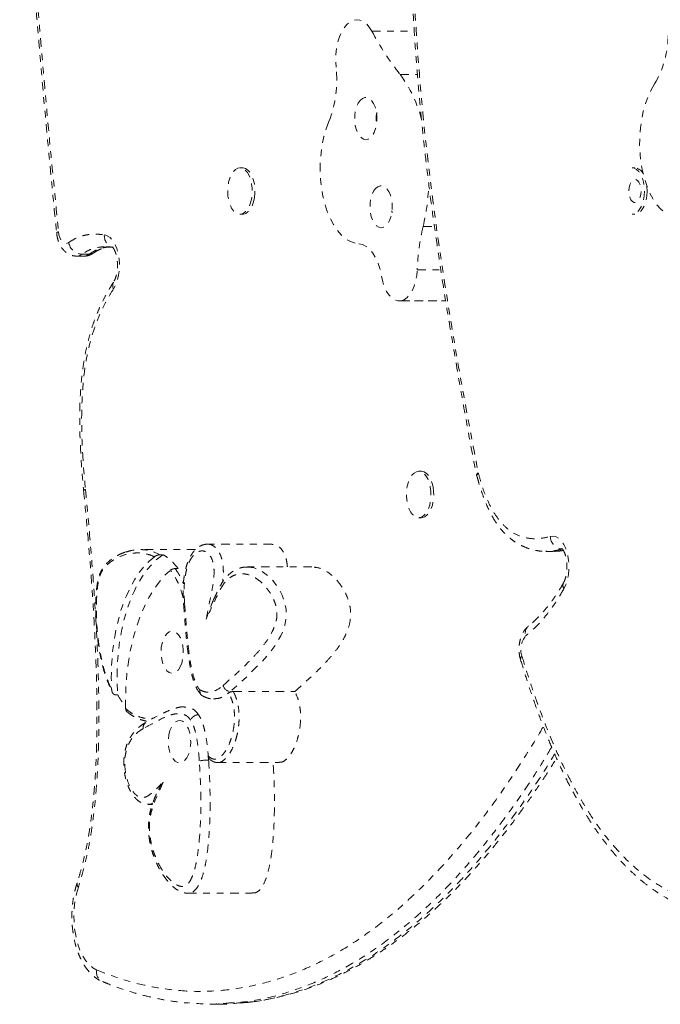
# Model space of a CAD drawing. Units: millimetres. Extents: x -154 to 446, y -403 to 302.
# Drawn here: x 88 to 98, y -135 to -121 of the extents above; entities that cross this region are included whole.
import ezdxf

# ---------------------------------------------------------------- set-up
doc = ezdxf.new("R2010")
doc.units = ezdxf.units.MM
doc.header["$LTSCALE"] = 20
doc.linetypes.add('PHANTOM', pattern=[0.0127, 0.00635, -0.00127, 0.00127, -0.00127, 0.00127, -0.00127])
doc.layers.add('CONTOUR', color=7, linetype='Continuous')

msp = doc.modelspace()

# ---------------------------------------------------------------- linework, layer by layer
at = {"layer": 'CONTOUR', "linetype": 'PHANTOM', "lineweight": 0}
for p, q in [((93.51432, -120.83406), (94.1433, -120.83406)), ((93.93425, -121.47781), (94.19056, -121.47781)), ((91.60013, -122.86102), (91.56038, -122.86102)), ((97.41447, -122.86102), (97.37472, -122.86102)), ((91.56038, -123.54862), (91.60013, -123.54862)), ((97.37472, -123.54862), (97.41447, -123.54862)), ((94.27487, -123.72912), (94.44197, -123.72912)), ((89.13987, -124.17035), (89.24587, -124.17035)), ((89.21592, -124.14371), (89.32192, -124.14371)), ((94.18743, -124.37307), (94.53654, -124.37307)), ((93.92173, -124.83523), (94.60912, -124.83523)), ((93.94958, -124.83257), (94.6087, -124.83257)), ((94.24973, -127.36102), (94.20998, -127.36102)), ((95.06736, -127.41757), (95.0715, -127.43592)), ((94.20998, -128.04862), (94.24973, -128.04862)), ((92.03556, -128.44117), (91.08151, -128.44117)), ((90.90171, -128.52124), (90.08433, -128.52124)), ((90.27978, -128.55557), (90.37668, -128.59732)), ((90.41908, -128.59732), (90.37668, -128.59732)), ((96.09581, -128.54617), (96.09169, -128.54641)), ((96.09171, -128.54783), (96.19772, -128.54783)), ((96.19772, -128.54584), (96.20199, -128.54586)), ((90.64314, -128.80305), (90.60074, -128.80305)), ((92.62688, -128.77907), (91.67283, -128.77907)), ((91.39187, -130.6486), (91.41767, -130.62575)), ((91.46008, -130.62575), (92.37173, -130.62575)), ((89.74735, -130.67258), (89.70495, -130.67258)), ((90.16471, -131.08716), (90.16215, -131.08856)), ((91.09502, -131.64106), (91.09088, -131.5824)), ((91.22766, -131.67857), (92.13931, -131.67857)), ((90.19976, -132.29841), (90.26119, -132.29841)), ((90.78855, -133.61615), (91.74261, -133.61615)), ((91.13362, -135.25986), (91.23963, -135.25986)), ((91.56693, -135.24481), (91.6556, -135.23543))]:
    msp.add_line(p, q, dxfattribs=at)
at = {"layer": 'CONTOUR', "linetype": 'PHANTOM', "lineweight": 0, "flags": 128}
for points in [[(93.51432, -120.83406), (93.47617, -120.77404), (93.4335, -120.7261), (93.38736, -120.69143), (93.33891, -120.67089), (93.28935, -120.66499), (93.23991, -120.67388), (93.19183, -120.69734), (93.1463, -120.73479), (93.10447, -120.78529), (93.06737, -120.84758), (93.03592, -120.92011), (93.01091, -121.00108), (92.99297, -121.08846), (92.98253, -121.18009), (92.97987, -121.27367), (92.98504, -121.36687)], [(97.70677, -121.61825), (97.65555, -121.70504), (97.61003, -121.80248), (97.57082, -121.90925), (97.53845, -122.0239), (97.51337, -122.14487), (97.49591, -122.27052), (97.48632, -122.39915), (97.48471, -122.52902), (97.49112, -122.65836), (97.50545, -122.78541), (97.52752, -122.90846), (97.55701, -123.02583), (97.59354, -123.13593), (97.63661, -123.23727), (97.68563, -123.32847), (97.73993, -123.4083), (97.79879, -123.47567), (97.8614, -123.52967), (97.92691, -123.56956)], [(93.37388, -121.83435), (93.34126, -121.86225), (93.31259, -121.90272), (93.28919, -121.95388), (93.27217, -122.01334), (93.26233, -122.07831), (93.26011, -122.14575), (93.26563, -122.21252), (93.27862, -122.27548), (93.29849, -122.33171), (93.32429, -122.37856), (93.35483, -122.41385), (93.38868, -122.43592), (93.42424, -122.44375), (93.45987, -122.43697), (93.49389, -122.41589), (93.52472, -122.3815), (93.55091, -122.33541), (93.57123, -122.27978), (93.58475, -122.2172), (93.59081, -122.1506), (93.58915, -122.0831), (93.57984, -122.01785), (93.56331, -121.9579), (93.54035, -121.90606), (93.51201, -121.86475), (93.47963, -121.8359), (93.44471, -121.82086), (93.40891, -121.82034), (93.37388, -121.83435)], [(92.87778, -122.17655), (92.83806, -122.28265), (92.80515, -122.39674), (92.7795, -122.51729), (92.76144, -122.64264), (92.75123, -122.7711), (92.74901, -122.90094), (92.7548, -123.03038), (92.76853, -123.15767), (92.79001, -123.28109), (92.81895, -123.39895), (92.85495, -123.50967), (92.89754, -123.61173), (92.94612, -123.70376), (93.00004, -123.7845), (93.05857, -123.85287), (93.12092, -123.90793), (93.18624, -123.94893), (93.25364, -123.97532), (93.32221, -123.98675)], [(91.735, -123.30289), (91.72096, -123.36721), (91.70035, -123.42489), (91.67401, -123.47355), (91.64302, -123.51122), (91.60865, -123.53634), (91.57229, -123.54789), (91.53546, -123.54539), (91.49964, -123.52895), (91.4663, -123.49924), (91.43682, -123.45748), (91.4124, -123.40537), (91.39404, -123.34505), (91.38248, -123.279), (91.37821, -123.2099), (91.3814, -123.1406), (91.39192, -123.07392), (91.40933, -123.01261), (91.43292, -122.95916), (91.46174, -122.91578), (91.49459, -122.88422), (91.53013, -122.86579), (91.56692, -122.86124), (91.60344, -122.87076), (91.63819, -122.89395), (91.66976, -122.92987), (91.69685, -122.97705), (91.71835, -123.03355), (91.73339, -123.09707), (91.74134, -123.16499), (91.74188, -123.23455), (91.735, -123.30289)], [(91.60013, -122.86102), (91.60667, -122.86124), (91.64319, -122.87076), (91.67794, -122.89395), (91.70951, -122.92987), (91.7366, -122.97705), (91.7581, -123.03355), (91.77314, -123.09707), (91.78109, -123.16499), (91.78164, -123.23455), (91.77475, -123.30289)], [(97.37472, -122.86102), (97.40414, -122.86553), (97.43973, -122.88365), (97.47266, -122.91492), (97.50158, -122.95806), (97.52531, -123.0113), (97.54287, -123.07246), (97.55354, -123.13905), (97.5569, -123.20832)], [(97.32338, -123.20482), (97.32707, -123.15639), (97.33784, -123.11189), (97.35482, -123.07491), (97.37663, -123.04846), (97.40151, -123.03467), (97.42744, -123.03467), (97.45232, -123.04846), (97.47413, -123.07491), (97.49111, -123.11189), (97.50188, -123.15639), (97.50557, -123.20482), (97.50188, -123.25325), (97.49111, -123.29776), (97.47413, -123.33474), (97.45232, -123.36119), (97.42744, -123.37497), (97.40151, -123.37497), (97.37663, -123.36119), (97.35482, -123.33474), (97.33784, -123.29776), (97.32707, -123.25325), (97.32338, -123.20482)], [(93.60116, -123.14075), (93.56854, -123.16864), (93.53987, -123.20912), (93.51647, -123.26028), (93.49945, -123.31973), (93.48961, -123.3847), (93.48739, -123.45215), (93.49291, -123.51891), (93.5059, -123.58188), (93.52577, -123.63811), (93.55157, -123.68496), (93.58211, -123.72024), (93.61596, -123.74232), (93.65152, -123.75015), (93.68715, -123.74336), (93.72117, -123.72228), (93.752, -123.6879), (93.77819, -123.64181), (93.79851, -123.58618), (93.81203, -123.5236), (93.81809, -123.457), (93.81643, -123.3895), (93.80712, -123.32425), (93.79059, -123.2643), (93.76762, -123.21246), (93.73929, -123.17115), (93.70691, -123.1423), (93.67199, -123.12726), (93.63619, -123.12673), (93.60116, -123.14075)], [(97.5569, -123.20832), (97.5528, -123.27745), (97.5414, -123.34361), (97.52319, -123.40408), (97.49889, -123.4564), (97.46951, -123.49842), (97.43626, -123.52842), (97.40048, -123.54517), (97.37472, -123.54862)], [(97.59665, -123.20832), (97.59255, -123.27745), (97.58116, -123.34361), (97.56294, -123.40408), (97.53865, -123.4564), (97.50927, -123.49842), (97.47601, -123.52842), (97.44023, -123.54517), (97.41447, -123.54862)], [(97.59273, -123.13375), (97.5933, -123.13905), (97.59665, -123.20832)], [(91.77475, -123.30289), (91.76071, -123.36721), (91.74011, -123.42489), (91.71377, -123.47355), (91.68277, -123.51122), (91.6484, -123.53634), (91.61205, -123.54789), (91.60013, -123.54862)], [(88.87023, -123.81002), (88.87743, -123.85438), (88.88956, -123.89473), (88.90604, -123.92915), (88.92608, -123.95601), (88.94874, -123.97402), (88.97292, -123.98232), (88.99749, -123.98052), (89.02126, -123.9687)], [(89.55049, -123.85465), (89.59371, -123.86833), (89.6349, -123.89661), (89.67267, -123.93854), (89.70578, -123.99274), (89.73312, -124.05739), (89.75377, -124.13034), (89.76706, -124.20915), (89.77253, -124.29122), (89.77, -124.37379), (89.75956, -124.45412), (89.74156, -124.52953), (89.7166, -124.59751), (89.68551, -124.65579)], [(93.32221, -123.98675), (93.37812, -123.99811), (93.43242, -124.02563), (93.48382, -124.06865), (93.53108, -124.12613), (93.57308, -124.19669), (93.60879, -124.27864), (93.63737, -124.37002), (93.65813, -124.46863)], [(89.21592, -124.14371), (89.17626, -124.16441), (89.14021, -124.17034)], [(89.24587, -124.17035), (89.28226, -124.16441), (89.32192, -124.14371)], [(93.94958, -124.83257), (93.99489, -124.81629), (94.03803, -124.78546), (94.07769, -124.74099), (94.11267, -124.68424), (94.14192, -124.61691), (94.16454, -124.54105), (94.17987, -124.45894), (94.18743, -124.37307)], [(93.65813, -124.46863), (93.67593, -124.55122), (93.70093, -124.62687), (93.73241, -124.69336), (93.76944, -124.74875), (93.81092, -124.7914), (93.85566, -124.82008), (93.90233, -124.83394), (93.94958, -124.83257)], [(94.38174, -127.5902), (94.39045, -127.65779), (94.39177, -127.72731), (94.38565, -127.79591), (94.37234, -127.86078), (94.35238, -127.91926), (94.32659, -127.96896), (94.29603, -128.00786), (94.26194, -128.03434), (94.22573, -128.04734), (94.18887, -128.04631), (94.15287, -128.0313), (94.11922, -128.00292), (94.08928, -127.96235), (94.06428, -127.91122), (94.04524, -127.85165), (94.03295, -127.78607), (94.02791, -127.71716), (94.03032, -127.64774), (94.04008, -127.58067), (94.05681, -127.51867), (94.0798, -127.4643), (94.10812, -127.41977), (94.14061, -127.38692), (94.17594, -127.36707), (94.21267, -127.36106), (94.24928, -127.36912), (94.28429, -127.39092), (94.31625, -127.42558), (94.34386, -127.47166), (94.366, -127.5273), (94.38174, -127.5902)], [(94.24973, -127.36102), (94.25242, -127.36106), (94.28904, -127.36912), (94.32404, -127.39092), (94.356, -127.42558), (94.38362, -127.47166), (94.40575, -127.5273), (94.42149, -127.5902)], [(95.0924, -127.38177), (95.07726, -127.39438), (95.06881, -127.40649), (95.06738, -127.41766), (95.06743, -127.41793)], [(94.42149, -127.5902), (94.4302, -127.65779), (94.43152, -127.72731), (94.4254, -127.79591), (94.41209, -127.86078), (94.39213, -127.91926), (94.36634, -127.96896), (94.33578, -128.00786), (94.30169, -128.03434), (94.26548, -128.04734), (94.24973, -128.04862)], [(96.16023, -128.32677), (96.20346, -128.322), (96.24645, -128.33195), (96.28778, -128.35632), (96.32613, -128.3943), (96.36023, -128.44466), (96.38899, -128.50576), (96.41147, -128.57561), (96.42693, -128.65195), (96.43487, -128.73228), (96.43504, -128.814), (96.42743, -128.89445), (96.41228, -128.97101), (96.39009, -129.04119), (96.36159, -129.10271)], [(90.41908, -128.59732), (90.33796, -128.65792), (90.2599, -128.73146), (90.18547, -128.81739), (90.11524, -128.91507), (90.04972, -129.02379), (89.98939, -129.14273), (89.9347, -129.27101), (89.88606, -129.4077), (89.84383, -129.55177), (89.80831, -129.70215), (89.77978, -129.85774), (89.75844, -130.01738), (89.74445, -130.1799), (89.73792, -130.34408), (89.73889, -130.50871), (89.74735, -130.67258)], [(90.29184, -128.62713), (90.21231, -128.69442), (90.13615, -128.77435), (90.0639, -128.86633), (89.9961, -128.96968), (89.93326, -129.08363), (89.87584, -129.20734), (89.82425, -129.3399), (89.77889, -129.48033), (89.74009, -129.6276), (89.70813, -129.7806), (89.68325, -129.93822), (89.66564, -130.09929), (89.65542, -130.26262), (89.65266, -130.427), (89.6574, -130.59122)], [(89.86519, -130.87842), (89.86416, -130.69583), (89.87144, -130.51376), (89.88699, -130.33354), (89.91068, -130.15651), (89.94235, -129.98398), (89.98177, -129.81722), (90.02863, -129.65747), (90.08259, -129.50591), (90.14326, -129.36367), (90.21018, -129.23179), (90.28286, -129.11125), (90.36075, -129.00294), (90.4433, -128.90767), (90.52987, -128.82614)], [(91.67515, -128.77965), (91.77144, -128.79329), (91.87493, -128.83751), (91.97614, -128.91038), (92.06352, -129.00116), (92.14434, -129.11859), (92.18333, -129.19539), (92.21663, -129.28379), (92.24284, -129.40675), (92.24393, -129.53482), (92.22364, -129.64569), (92.19759, -129.7251), (92.16533, -129.79859), (92.09803, -129.91684), (91.99128, -130.06284), (91.87751, -130.19272), (91.6499, -130.41691), (91.41767, -130.62575), (91.41767, -130.62575)], [(90.69701, -130.20529), (90.67514, -130.25879), (90.64768, -130.30216), (90.61592, -130.33338), (90.58135, -130.35099), (90.54558, -130.35416), (90.51028, -130.34275), (90.47711, -130.31729), (90.44762, -130.27896), (90.42318, -130.22957), (90.40494, -130.17142), (90.39375, -130.10723), (90.39014, -130.04), (90.39427, -129.97287), (90.40594, -129.90899), (90.42463, -129.85135), (90.44944, -129.80262), (90.47922, -129.76511), (90.51258, -129.74055), (90.54796, -129.73009), (90.5837, -129.73424), (90.61814, -129.75279), (90.64965, -129.78487), (90.67678, -129.82898), (90.69824, -129.88307), (90.71304, -129.9446), (90.72049, -130.0107), (90.72023, -130.07827), (90.71228, -130.14416), (90.69701, -130.20529)], [(90.52286, -131.205), (90.50759, -131.26612), (90.49964, -131.33201), (90.49938, -131.39958), (90.50682, -131.46568), (90.52163, -131.52721), (90.54309, -131.5813), (90.57022, -131.62542), (90.60173, -131.6575), (90.63616, -131.67604), (90.67191, -131.68019), (90.70728, -131.66974), (90.74064, -131.64518), (90.77043, -131.60766), (90.79524, -131.55894), (90.81392, -131.50129), (90.8256, -131.43741), (90.82973, -131.37028), (90.82611, -131.30305), (90.81492, -131.23886), (90.79668, -131.18071), (90.77225, -131.13132), (90.74275, -131.093), (90.70958, -131.06753), (90.67429, -131.05612), (90.63852, -131.05929), (90.60395, -131.0769), (90.57219, -131.10812), (90.54473, -131.1515), (90.52286, -131.205)], [(89.16453, -133.52516), (89.13633, -133.62313), (89.11551, -133.72747), (89.10245, -133.83621), (89.0974, -133.9473), (89.10047, -134.05864), (89.11157, -134.16815), (89.13052, -134.27375), (89.15695, -134.37346), (89.19037, -134.46541), (89.23014, -134.54786), (89.27552, -134.61926), (89.32565, -134.67826), (89.37959, -134.72376), (89.43632, -134.75489)]]:
    msp.add_lwpolyline(points, dxfattribs=at)
at = {"layer": 'CONTOUR', "linetype": 'PHANTOM', "lineweight": 0}
for centre, radius, start, end in [((97.46309, -118.71705), 4.48046, 208.19647, 218.037538), ((96.46738, -120.88632), 1.43938, 329.435721, 0.498246), ((91.28509, -121.55362), 1.71017, 338.638417, 6.268884), ((92.39591, -122.61763), 1.9146, 13.993846, 36.536296), ((97.39762, -123.01284), 0.15275, 24.081204, 83.66497), ((91.14587, -122.99565), 3.21381, 346.807499, 358.407782), ((97.56278, -124.50349), 3.37787, 166.747139, 177.78711), ((88.87342, -123.8443), 0.03442, 95.320814, 153.255975), ((89.71966, -123.87426), 0.17031, 173.387583, 256.122914), ((89.23243, -123.92959), 0.21476, 190.491356, 265.591277), ((89.32371, -124.01853), 0.1252, 269.182631, 304.871968), ((89.78003, -124.60622), 0.10674, 151.471516, 207.673031), ((95.11959, -127.43026), 0.04848, 121.797029, 186.144402), ((95.21378, -127.35822), 0.12364, 190.981944, 194.445228), ((89.27257, -127.66439), 0.03501, 94.64013, 150.541687), ((89.27261, -127.66429), 0.03477, 94.715097, 151.274247), ((89.41149, -127.61596), 0.1424, 185.453916, 185.516114), ((96.35114, -128.32201), 0.19096, 181.428129, 264.841437), ((96.44365, -129.0526), 0.09616, 155.121657, 211.40937), ((90.73883, -129.33225), 0.01853, 90.29342, 143.991205), ((95.93089, -129.76165), 0.14205, 130.837398, 196.408402), ((96.03019, -129.9999), 0.3078, 139.934203, 199.598434), ((95.77475, -130.1472), 0.05598, 128.087899, 190.100197), ((91.42598, -130.50702), 0.11902, 193.707787, 265.998267), ((90.20793, -131.15851), 0.0836, 123.205627, 191.956526), ((91.09146, -132.32476), 0.68371, 89.701731, 101.283094), ((89.20537, -133.47971), 0.0611, 164.968659, 228.049265), ((89.59087, -134.78561), 0.15757, 168.755478, 244.847933)]:
    msp.add_arc(centre, radius, start, end, dxfattribs=at)
for points, knots in [([(88.29495, -116.58471), (88.29844, -116.67728), (88.31035, -116.9933), (88.33768, -117.54381), (88.3773, -118.25057), (88.42569, -119.00077), (88.48316, -119.80566), (88.55047, -120.6653), (88.62791, -121.57767), (88.71594, -122.53969), (88.7884, -123.29544), (88.8331, -123.73132), (88.84308, -123.82868)], [0, 0, 0, 0, 0.03802715, 0.12981668, 0.22654507, 0.32924686, 0.43947363, 0.55933515, 0.68530667, 0.81808239, 0.9593651, 1, 1, 1, 1]), ([(88.42063, -118.43714), (88.43183, -118.62367), (88.4672, -119.21302), (88.55764, -120.40433), (88.69295, -122.01009), (88.81114, -123.21004), (88.87023, -123.81002)], [0, 0, 0, 0, 0.10351054, 0.32703839, 0.6635129, 1, 1, 1, 1]), ([(94.06713, -118.90013), (94.06884, -119.0079), (94.07336, -119.29249), (94.08777, -119.7504), (94.10993, -120.27114), (94.13867, -120.78319), (94.17362, -121.28724), (94.21479, -121.78351), (94.26222, -122.27301), (94.31627, -122.76219), (94.37759, -123.26009), (94.44737, -123.77615), (94.5266, -124.31639), (94.61638, -124.88709), (94.72086, -125.51213), (94.83259, -126.16297), (94.94927, -126.80522), (95.02615, -127.21732), (95.06587, -127.41426), (95.06665, -127.41812)], [0, 0, 0, 0, 0.03690374, 0.09745184, 0.15698159, 0.21570223, 0.27367341, 0.33095399, 0.38760108, 0.44396146, 0.50194999, 0.56252346, 0.6262141, 0.69376886, 0.76623617, 0.85051712, 0.92789926, 0.99858545, 1, 1, 1, 1]), ([(94.09492, -118.89715), (94.1013, -119.18325), (94.11406, -119.75582), (94.15653, -120.61223), (94.21615, -121.46515), (94.29435, -122.31243), (94.40101, -123.2332), (94.5392, -124.22488), (94.70798, -125.28669), (94.89265, -126.33924), (95.02582, -127.03431), (95.0924, -127.38177)], [0, 0, 0, 0, 0.09837017, 0.19686472, 0.29539739, 0.39388507, 0.49224948, 0.61912938, 0.74607436, 0.87306196, 1, 1, 1, 1]), ([(93.58918, -122.04021), (93.58545, -122.06072), (93.57996, -122.0908), (93.57875, -122.13592), (93.58015, -122.1763), (93.58679, -122.20587), (93.59028, -122.22144)], [0, 0, 0, 0, 0.34187509, 0.50159161, 0.73766508, 1, 1, 1, 1]), ([(93.81185, -123.4987), (93.81218, -123.50397), (93.81282, -123.5141), (93.81584, -123.52365), (93.81728, -123.52824)], [0, 0, 0, 0, 0.52037672, 1, 1, 1, 1]), ([(88.84268, -123.82881), (88.84427, -123.84187), (88.84876, -123.87867), (88.86334, -123.93793), (88.88861, -124.00087), (88.92166, -124.05499), (88.96011, -124.09852), (89.00391, -124.13255), (89.05223, -124.15604), (89.09848, -124.16922), (89.12823, -124.16892), (89.14034, -124.1688)], [0, 0, 0, 0, 0.075099747, 0.211688264, 0.353805508, 0.480388518, 0.598930481, 0.7112102, 0.819833635, 0.926694773, 1, 1, 1, 1]), ([(89.02126, -123.9687), (89.06136, -123.94324), (89.13349, -123.89744), (89.24199, -123.86264), (89.34373, -123.84565), (89.44682, -123.84283), (89.51593, -123.85071), (89.55049, -123.85465)], [0, 0, 0, 0, 0.23604947, 0.42458807, 0.61320912, 0.80657875, 1, 1, 1, 1]), ([(89.57422, -124.03694), (89.55416, -124.03552), (89.50208, -124.03182), (89.41828, -124.04835), (89.31774, -124.07893), (89.25164, -124.12098), (89.21592, -124.14371)], [0, 0, 0, 0, 0.16485239, 0.42788278, 0.69077353, 1, 1, 1, 1]), ([(89.32192, -124.14371), (89.35078, -124.12493), (89.40852, -124.08735), (89.49976, -124.05448), (89.57397, -124.03758), (89.61808, -124.03593), (89.63051, -124.03546)], [0, 0, 0, 0, 0.290099781, 0.580353456, 0.881778284, 1, 1, 1, 1]), ([(89.39618, -124.1221), (89.39916, -124.11973), (89.42084, -124.10246), (89.46271, -124.07987), (89.52294, -124.05413), (89.57739, -124.03976), (89.61537, -124.03669), (89.63051, -124.03546)], [0, 0, 0, 0, 0.03829423, 0.27949117, 0.53897647, 0.81621963, 1, 1, 1, 1]), ([(89.57493, -124.03301), (89.58611, -124.03272), (89.62087, -124.03179), (89.65784, -124.03721), (89.68292, -124.04089)], [0, 0, 0, 0, 0.321651713, 1, 1, 1, 1]), ([(89.66826, -124.03585), (89.66846, -124.03594), (89.66891, -124.03617), (89.67903, -124.04648), (89.69318, -124.06796), (89.70872, -124.10011), (89.72317, -124.14192), (89.7349, -124.19204), (89.74251, -124.2483), (89.74508, -124.30798), (89.74223, -124.36801), (89.73417, -124.42517), (89.72168, -124.47643), (89.70666, -124.51776), (89.69441, -124.54215), (89.68822, -124.5521), (89.68668, -124.55458)], [0, 0, 0, 0, 0.05382843, 0.12524222, 0.19599443, 0.26841626, 0.34363474, 0.42165016, 0.50188405, 0.58354809, 0.66580822, 0.74769812, 0.82829126, 0.90687499, 0.97674426, 1, 1, 1, 1]), ([(89.24626, -124.1688), (89.25332, -124.1692), (89.2786, -124.17063), (89.32093, -124.16013), (89.36405, -124.14233), (89.38744, -124.12651), (89.39637, -124.12047)], [0, 0, 0, 0, 0.1311641, 0.4696586, 0.79774814, 1, 1, 1, 1]), ([(89.68712, -124.55571), (89.67164, -124.57964), (89.63017, -124.6437), (89.56817, -124.75392), (89.50242, -124.88317), (89.44494, -125.01232), (89.39337, -125.14525), (89.34756, -125.28497), (89.30664, -125.4341), (89.27143, -125.59018), (89.24217, -125.75224), (89.21919, -125.91871), (89.20258, -126.09029), (89.19094, -126.27057), (89.18466, -126.46246), (89.18405, -126.66746), (89.18933, -126.88558), (89.20081, -127.12079), (89.21851, -127.37671), (89.23432, -127.55422), (89.24259, -127.64709)], [0, 0, 0, 0, 0.03275775, 0.08770547, 0.13949267, 0.18859098, 0.23475955, 0.28344653, 0.3327417, 0.38275885, 0.43336481, 0.48437573, 0.5353182, 0.5882685, 0.64579132, 0.70622002, 0.77052923, 0.83993049, 0.91624713, 1, 1, 1, 1]), ([(89.68551, -124.65579), (89.65614, -124.70324), (89.59741, -124.79811), (89.51096, -124.96439), (89.42849, -125.15657), (89.35466, -125.37753), (89.29616, -125.61342), (89.25507, -125.86104), (89.22862, -126.1148), (89.21223, -126.42611), (89.21262, -126.79363), (89.23269, -127.21364), (89.25739, -127.4909), (89.26974, -127.62949)], [0, 0, 0, 0, 0.06716186, 0.1343021, 0.21424291, 0.29443696, 0.37428165, 0.4533917, 0.5327974, 0.61206354, 0.74114354, 0.87060528, 1, 1, 1, 1]), ([(95.07336, -127.43498), (95.08298, -127.47003), (95.10694, -127.55734), (95.14917, -127.6872), (95.19872, -127.8206), (95.25011, -127.93741), (95.30397, -128.04051), (95.36275, -128.13403), (95.42714, -128.21889), (95.49833, -128.29612), (95.57517, -128.364), (95.65737, -128.42212), (95.74433, -128.46985), (95.83534, -128.50684), (95.9296, -128.53222), (96.01687, -128.54615), (96.07243, -128.5464), (96.09571, -128.5465)], [0, 0, 0, 0, 0.05489703, 0.1367266, 0.21053801, 0.27874522, 0.34306593, 0.40449771, 0.46924403, 0.53452381, 0.60086955, 0.66829037, 0.73676436, 0.80627289, 0.87681517, 0.94838937, 1, 1, 1, 1]), ([(95.09404, -127.38906), (95.11105, -127.45081), (95.14505, -127.57427), (95.2135, -127.76089), (95.30079, -127.94221), (95.41034, -128.1048), (95.53369, -128.22671), (95.67411, -128.31435), (95.82943, -128.35941), (95.99553, -128.36484), (96.10537, -128.33945), (96.16023, -128.32677)], [0, 0, 0, 0, 0.08690286, 0.17376015, 0.28286332, 0.39188092, 0.50067681, 0.60956311, 0.73923985, 0.86977412, 1, 1, 1, 1]), ([(89.24247, -127.64755), (89.25752, -127.80215), (89.28973, -128.13316), (89.33203, -128.6253), (89.36877, -129.11105), (89.39699, -129.55875), (89.41784, -129.97755), (89.43179, -130.37095), (89.43936, -130.73381), (89.44109, -131.06399), (89.43727, -131.36282), (89.42829, -131.63875), (89.41439, -131.8964), (89.3951, -132.14724), (89.37117, -132.37975), (89.34332, -132.59509), (89.3119, -132.79176), (89.2751, -132.98247), (89.23245, -133.16592), (89.18928, -133.32614), (89.15779, -133.42159), (89.14405, -133.46323)], [0, 0, 0, 0, 0.07935856, 0.16991529, 0.25171039, 0.32707949, 0.39752469, 0.46406355, 0.52611473, 0.58084278, 0.63073793, 0.67699416, 0.72038343, 0.76146548, 0.80495536, 0.83997106, 0.87343571, 0.90879729, 0.94264491, 0.97497679, 1, 1, 1, 1]), ([(89.26975, -127.62964), (89.29575, -127.90734), (89.34777, -128.46294), (89.40797, -129.26355), (89.45055, -130.0302), (89.46924, -130.68396), (89.46897, -131.26021), (89.45319, -131.75716), (89.42139, -132.19732), (89.3775, -132.57857), (89.32518, -132.90421), (89.25743, -133.22452), (89.19549, -133.42497), (89.16453, -133.52516)], [0, 0, 0, 0, 0.140570802, 0.281246561, 0.403011491, 0.524744242, 0.607429096, 0.690160324, 0.772737452, 0.828611609, 0.884465673, 0.942252145, 1, 1, 1, 1]), ([(91.08192, -128.44234), (91.0756, -128.44196), (91.05211, -128.44057), (91.01199, -128.45051), (90.96348, -128.47081), (90.91747, -128.50278), (90.87593, -128.54522), (90.83875, -128.59732), (90.80526, -128.66027), (90.77607, -128.73363), (90.75202, -128.81577), (90.73379, -128.90453), (90.7222, -128.99676), (90.71699, -129.09339), (90.7169, -129.19731), (90.71957, -129.27455), (90.72268, -129.3172), (90.72299, -129.32141)], [0, 0, 0, 0, 0.021519671, 0.079954841, 0.139938184, 0.203841827, 0.266835963, 0.333729144, 0.405782492, 0.481872617, 0.560820053, 0.641627689, 0.72314363, 0.802157659, 0.889777815, 0.989099505, 1, 1, 1, 1]), ([(91.08182, -128.44328), (91.08861, -128.44274), (91.10964, -128.44108), (91.14464, -128.45314), (91.19476, -128.48277), (91.23889, -128.53454), (91.27231, -128.60302), (91.29722, -128.67828), (91.31197, -128.76873), (91.31474, -128.86624), (91.31209, -128.94172), (91.305, -128.98666), (91.30219, -129.00443)], [0, 0, 0, 0, 0.04658681, 0.14417613, 0.24169345, 0.40649293, 0.49245708, 0.5784107, 0.72727765, 0.8299156, 0.93271925, 1, 1, 1, 1]), ([(92.26322, -128.77907), (92.26005, -128.74823), (92.25321, -128.68157), (92.22375, -128.59248), (92.18185, -128.51875), (92.13085, -128.46944), (92.0809, -128.44348), (92.04852, -128.44376), (92.03552, -128.44387)], [0, 0, 0, 0, 0.156732, 0.33881299, 0.51570974, 0.69405225, 0.87711843, 1, 1, 1, 1]), ([(89.85708, -128.56024), (89.83318, -128.56882), (89.78331, -128.58672), (89.71356, -128.62461), (89.6493, -128.66785), (89.59715, -128.71283), (89.55402, -128.75886), (89.51944, -128.80691), (89.49189, -128.85792), (89.47046, -128.91336), (89.4554, -128.97558), (89.4417, -129.0494), (89.43114, -129.13728), (89.42463, -129.24027), (89.4227, -129.35659), (89.42496, -129.49569), (89.43115, -129.65085), (89.44528, -129.81321), (89.4649, -129.96294), (89.48976, -130.10515), (89.5201, -130.23767), (89.55684, -130.36514), (89.59894, -130.48277), (89.63712, -130.5743), (89.66318, -130.62287), (89.67147, -130.63832)], [0, 0, 0, 0, 0.04954691, 0.10336352, 0.14905116, 0.18836884, 0.22042305, 0.24934768, 0.27543286, 0.29952305, 0.32463672, 0.3521482, 0.38791456, 0.42645868, 0.46961369, 0.51977479, 0.58425775, 0.64592901, 0.7061176, 0.75891833, 0.81541268, 0.86925272, 0.92266493, 0.97539445, 1, 1, 1, 1]), ([(90.29184, -128.62713), (90.26044, -128.61412), (90.19764, -128.58812), (90.09116, -128.57007), (89.97387, -128.5702), (89.84696, -128.5966), (89.73218, -128.64558), (89.63032, -128.70954), (89.55946, -128.77656), (89.51128, -128.84473), (89.48257, -128.90457), (89.46307, -128.9782), (89.44582, -129.09006), (89.43331, -129.2387), (89.43006, -129.42222), (89.43645, -129.61363), (89.45221, -129.81139), (89.48004, -130.01279), (89.52148, -130.21439), (89.57804, -130.41294), (89.63096, -130.53181), (89.6574, -130.59122)], [0, 0, 0, 0, 0.05327971, 0.10657905, 0.17697623, 0.24757754, 0.31794584, 0.37180408, 0.42545106, 0.448492, 0.47142782, 0.49570347, 0.52011576, 0.57366789, 0.62750734, 0.68126383, 0.74208768, 0.80306382, 0.86381954, 0.93194125, 1, 1, 1, 1]), ([(89.86857, -128.5587), (89.89474, -128.5504), (89.9535, -128.53174), (90.04611, -128.51975), (90.151, -128.52286), (90.22959, -128.53319), (90.27363, -128.55283), (90.27978, -128.55557)], [0, 0, 0, 0, 0.19245746, 0.43214239, 0.67180322, 0.95417523, 1, 1, 1, 1]), ([(90.37668, -128.59732), (90.37301, -128.59749), (90.36571, -128.59782), (90.35132, -128.6005), (90.33222, -128.60589), (90.31005, -128.61503), (90.29811, -128.62296), (90.29184, -128.62713)], [0, 0, 0, 0, 0.11148256, 0.22210944, 0.39638657, 0.68242222, 1, 1, 1, 1]), ([(90.64314, -128.80305), (90.61527, -128.7681), (90.55893, -128.69744), (90.48183, -128.63498), (90.4342, -128.60639), (90.41908, -128.59732)], [0, 0, 0, 0, 0.40058858, 0.809794326, 1, 1, 1, 1]), ([(91.06009, -129.55211), (91.07193, -129.4893), (91.09275, -129.37887), (91.12544, -129.22295), (91.15446, -129.08195), (91.17506, -128.94031), (91.17825, -128.81142), (91.16098, -128.70317), (91.128, -128.62181), (91.07666, -128.56258), (91.02207, -128.53949), (90.9711, -128.54151), (90.92869, -128.55711), (90.88776, -128.587), (90.84803, -128.63216), (90.81222, -128.6932), (90.78202, -128.76812), (90.75952, -128.85182), (90.73899, -128.97034), (90.72862, -129.12693), (90.73536, -129.25137), (90.73874, -129.31372)], [0, 0, 0, 0, 0.08719276, 0.15326828, 0.21931538, 0.28494865, 0.34482637, 0.38518997, 0.43040673, 0.47539677, 0.5310814, 0.56588129, 0.60069753, 0.63717779, 0.67365944, 0.71457055, 0.75550842, 0.79608531, 0.83670636, 0.91818353, 1, 1, 1, 1]), ([(96.33397, -128.5122), (96.29045, -128.5233), (96.2114, -128.54346), (96.13165, -128.54533), (96.09581, -128.54617)], [0, 0, 0, 0, 0.55053359, 1, 1, 1, 1]), ([(96.20196, -128.54635), (96.21397, -128.54708), (96.22915, -128.54801), (96.24387, -128.54638), (96.24694, -128.54604)], [0, 0, 0, 0, 0.79117933, 1, 1, 1, 1]), ([(96.20199, -128.54586), (96.21807, -128.54639), (96.26773, -128.54805), (96.31705, -128.53619), (96.3504, -128.52818)], [0, 0, 0, 0, 0.32388103, 1, 1, 1, 1]), ([(96.25438, -128.5453), (96.28135, -128.54374), (96.31501, -128.5418), (96.34748, -128.53484), (96.35395, -128.53346)], [0, 0, 0, 0, 0.80094624, 1, 1, 1, 1]), ([(96.33182, -128.50439), (96.33173, -128.50431), (96.33152, -128.50411), (96.34061, -128.51278), (96.35435, -128.53275), (96.36989, -128.5635), (96.38459, -128.60405), (96.39679, -128.65315), (96.40502, -128.70872), (96.40831, -128.7681), (96.40621, -128.82826), (96.39882, -128.88606), (96.38689, -128.9381), (96.37207, -128.98149), (96.36161, -129.002), (96.35667, -129.01168)], [0, 0, 0, 0, 0.0452876, 0.11973819, 0.19275034, 0.2673226, 0.34470313, 0.42502409, 0.50774009, 0.59205202, 0.67709855, 0.76191624, 0.84550254, 0.92710163, 1, 1, 1, 1]), ([(90.52987, -128.82614), (90.53479, -128.82269), (90.54403, -128.81619), (90.56344, -128.8089), (90.58161, -128.80455), (90.59373, -128.80314), (90.59961, -128.80306), (90.60074, -128.80305)], [0, 0, 0, 0, 0.30008694, 0.56452231, 0.75872663, 0.95370995, 1, 1, 1, 1]), ([(90.71926, -129.23776), (90.71307, -129.21451), (90.6961, -129.15077), (90.66201, -129.0601), (90.60773, -128.93983), (90.5605, -128.87086), (90.52987, -128.82614)], [0, 0, 0, 0, 0.14166038, 0.38828479, 0.60343797, 1, 1, 1, 1]), ([(90.60074, -128.80305), (90.6229, -128.83587), (90.66729, -128.90161), (90.70356, -128.98319), (90.72172, -129.02403)], [0, 0, 0, 0, 0.4993015, 1, 1, 1, 1]), ([(91.31035, -130.53522), (91.38737, -130.46728), (91.54135, -130.33143), (91.73056, -130.14783), (91.87709, -129.98409), (91.96974, -129.85975), (92.03302, -129.75168), (92.06977, -129.66988), (92.09354, -129.59956), (92.10995, -129.51793), (92.10918, -129.42236), (92.08827, -129.33476), (92.0585, -129.25729), (92.01397, -129.17122), (91.95146, -129.08147), (91.86777, -128.99559), (91.77661, -128.9296), (91.68198, -128.88867), (91.5882, -128.87459), (91.50284, -128.88725), (91.42546, -128.9245), (91.3575, -128.98102), (91.29565, -129.05949), (91.19596, -129.25093), (91.12002, -129.41926), (91.06009, -129.55211)], [0, 0, 0, 0, 0.10987762, 0.21969447, 0.27481472, 0.32985598, 0.36635885, 0.38477502, 0.4031443, 0.42331008, 0.44367841, 0.46676875, 0.4878861, 0.50905496, 0.54893225, 0.58887941, 0.63181655, 0.67474117, 0.71389127, 0.752993, 0.78483633, 0.81665623, 0.84855284, 0.88047461, 1, 1, 1, 1]), ([(91.67551, -128.78042), (91.66225, -128.78021), (91.62558, -128.77961), (91.56599, -128.79189), (91.49936, -128.81737), (91.43798, -128.85466), (91.38138, -128.90239), (91.32995, -128.96106), (91.2836, -129.02889), (91.24214, -129.10689), (91.20719, -129.18393), (91.18392, -129.2333), (91.17296, -129.25655)], [0, 0, 0, 0, 0.062522374, 0.172996371, 0.279033682, 0.382311643, 0.4865039, 0.589383908, 0.692470396, 0.80116111, 0.906362387, 1, 1, 1, 1]), ([(92.37173, -130.62575), (92.42408, -130.57935), (92.5276, -130.4876), (92.67865, -130.34845), (92.81998, -130.20794), (92.93889, -130.0744), (93.03374, -129.94845), (93.10493, -129.8327), (93.15925, -129.71424), (93.19434, -129.5905), (93.20539, -129.45833), (93.18649, -129.32502), (93.14288, -129.19912), (93.07958, -129.08082), (92.99956, -128.97458), (92.90632, -128.88511), (92.80723, -128.82169), (92.71288, -128.78437), (92.65336, -128.78231), (92.62683, -128.78139)], [0, 0, 0, 0, 0.09640586, 0.1906348, 0.2801601, 0.36261454, 0.42110567, 0.47326567, 0.51889511, 0.55876834, 0.59574921, 0.63412206, 0.67772864, 0.72721656, 0.78181296, 0.84019659, 0.90092674, 0.95584373, 1, 1, 1, 1]), ([(96.35681, -129.01196), (96.35045, -129.02387), (96.3217, -129.07765), (96.2653, -129.16695), (96.1864, -129.28185), (96.10266, -129.38941), (96.01869, -129.48666), (95.93543, -129.57135), (95.87538, -129.62556), (95.84243, -129.65063), (95.83791, -129.65407)], [0, 0, 0, 0, 0.04225018, 0.19077533, 0.34806162, 0.51510717, 0.67150136, 0.81930936, 0.97522768, 1, 1, 1, 1]), ([(96.36159, -129.10271), (96.3201, -129.17322), (96.2371, -129.31427), (96.09856, -129.49857), (95.95222, -129.66688), (95.84715, -129.75681), (95.79463, -129.80177)], [0, 0, 0, 0, 0.2459064, 0.49188629, 0.74598989, 1, 1, 1, 1]), ([(90.72381, -129.32122), (90.73103, -129.42013), (90.74375, -129.59464), (90.76371, -129.83087), (90.78489, -130.02267), (90.80736, -130.17902), (90.83023, -130.30755), (90.85486, -130.41255), (90.88015, -130.49621), (90.90928, -130.56659), (90.94197, -130.61961), (90.96888, -130.65463), (90.98415, -130.66984), (90.98665, -130.67233)], [0, 0, 0, 0, 0.20440309, 0.36064273, 0.48959361, 0.60513145, 0.6917625, 0.76651278, 0.83789188, 0.88751493, 0.93889834, 0.99000754, 1, 1, 1, 1]), ([(90.73874, -129.31372), (90.74564, -129.40834), (90.75944, -129.59754), (90.78149, -129.8497), (90.80625, -130.06943), (90.835, -130.25496), (90.86908, -130.39934), (90.90391, -130.50071), (90.9328, -130.56299), (90.95708, -130.59062), (90.96843, -130.60354)], [0, 0, 0, 0, 0.20507081, 0.41006816, 0.54860155, 0.68714237, 0.82464196, 0.88570989, 0.94654534, 1, 1, 1, 1]), ([(91.17266, -129.25643), (91.15869, -129.28814), (91.11558, -129.38602), (91.08122, -129.48504), (91.06015, -129.55193), (91.06009, -129.55211)], [0, 0, 0, 0, 0.32331266, 0.9981006, 1, 1, 1, 1]), ([(95.83756, -129.65452), (95.82568, -129.66487), (95.79973, -129.68745), (95.76701, -129.73092), (95.73828, -129.78383), (95.71627, -129.84478), (95.70187, -129.91173), (95.69573, -129.98187), (95.69813, -130.0527), (95.70702, -130.11157), (95.71645, -130.14554), (95.71975, -130.1574)], [0, 0, 0, 0, 0.09081361, 0.19825858, 0.31223935, 0.43359883, 0.55813105, 0.68232817, 0.80657351, 0.93249954, 1, 1, 1, 1]), ([(95.72031, -130.15683), (95.74838, -130.24894), (95.81026, -130.45199), (95.91163, -130.75303), (96.02138, -131.05645), (96.13239, -131.33892), (96.24459, -131.60209), (96.35834, -131.84698), (96.47407, -132.07587), (96.59217, -132.29033), (96.71296, -132.49125), (96.83611, -132.6783), (96.96134, -132.85127), (97.08849, -133.0102), (97.21723, -133.1547), (97.34815, -133.28638), (97.48214, -133.40672), (97.6204, -133.5168), (97.76269, -133.6163), (97.90873, -133.70492), (98.05821, -133.78237), (98.21078, -133.84835), (98.36607, -133.90273), (98.52368, -133.945), (98.68283, -133.97605), (98.7896, -133.98645), (98.84295, -133.99164)], [0, 0, 0, 0, 0.04431748, 0.09769745, 0.14861905, 0.19731433, 0.2440077, 0.2889707, 0.33242365, 0.37507332, 0.41686959, 0.45778216, 0.49780166, 0.53693588, 0.57526952, 0.61263744, 0.65027355, 0.68817953, 0.72635508, 0.76479344, 0.80348324, 0.84241072, 0.88156207, 0.92092544, 0.96049218, 1, 1, 1, 1]), ([(95.74022, -130.10314), (95.77603, -130.21897), (95.84764, -130.45061), (95.97132, -130.81146), (96.11185, -131.18453), (96.2726, -131.56388), (96.44534, -131.92434), (96.63021, -132.26161), (96.82439, -132.56745), (97.02803, -132.83859), (97.23953, -133.07527), (97.46041, -133.2807), (97.6887, -133.45313), (97.94332, -133.60215), (98.22465, -133.71756), (98.53159, -133.79238), (98.84075, -133.81741), (99.14979, -133.79614), (99.45572, -133.71848), (99.66094, -133.64619), (99.76159, -133.58796), (99.76365, -133.58676)], [0, 0, 0, 0, 0.04442074, 0.08883941, 0.14232754, 0.19599375, 0.24966575, 0.30322663, 0.35662613, 0.40763045, 0.4588721, 0.51019437, 0.56143525, 0.61243893, 0.67668784, 0.74117694, 0.80568644, 0.86996329, 0.93418759, 0.99864805, 1, 1, 1, 1]), ([(89.6574, -130.59122), (89.65928, -130.60588), (89.6621, -130.62784), (89.67467, -130.65259), (89.68549, -130.66506), (89.69586, -130.67156), (89.70214, -130.67226), (89.70495, -130.67258)], [0, 0, 0, 0, 0.41887356, 0.62695674, 0.7904505, 0.90615413, 1, 1, 1, 1]), ([(90.96843, -130.60354), (90.96837, -130.60385), (90.96696, -130.61082), (90.96523, -130.6283), (90.96982, -130.65409), (90.98279, -130.67711), (90.99663, -130.68521), (91.00274, -130.68878)], [0, 0, 0, 0, 0.00835719, 0.19317589, 0.48271142, 0.77161805, 1, 1, 1, 1]), ([(90.96843, -130.60354), (90.99477, -130.61535), (91.04627, -130.63842), (91.12622, -130.63735), (91.21566, -130.6095), (91.27533, -130.56269), (91.31035, -130.53522)], [0, 0, 0, 0, 0.23036042, 0.45037867, 0.6774418, 1, 1, 1, 1]), ([(91.09088, -131.5824), (91.10096, -131.59141), (91.13257, -131.61964), (91.19219, -131.63676), (91.25526, -131.6103), (91.30559, -131.56385), (91.34754, -131.50802), (91.38663, -131.43695), (91.41973, -131.35552), (91.44645, -131.26726), (91.46626, -131.1735), (91.48024, -131.05435), (91.47934, -130.93961), (91.46447, -130.83932), (91.4466, -130.76812), (91.42183, -130.70414), (91.40187, -130.66713), (91.39187, -130.6486)], [0, 0, 0, 0, 0.04209565, 0.13189418, 0.22115668, 0.28181275, 0.34255306, 0.41422254, 0.48592521, 0.54713676, 0.61710271, 0.68699477, 0.79039169, 0.84242709, 0.89445679, 0.94714831, 1, 1, 1, 1]), ([(91.16788, -130.73199), (91.19373, -130.73205), (91.2489, -130.73218), (91.33337, -130.69291), (91.38899, -130.6486), (91.41767, -130.62575)], [0, 0, 0, 0, 0.29924603, 0.6386082, 1, 1, 1, 1]), ([(91.46008, -130.62575), (91.46008, -130.62575), (91.47968, -130.66051), (91.50678, -130.72284), (91.5318, -130.82113), (91.54408, -130.9044), (91.54876, -130.99064), (91.54612, -131.08499), (91.53428, -131.18735), (91.51303, -131.28824), (91.48435, -131.38303), (91.44894, -131.47024), (91.40706, -131.54639), (91.36145, -131.60741), (91.30602, -131.65729), (91.25926, -131.6815), (91.23025, -131.67781), (91.22769, -131.67749)], [0, 0, 0, 0, 0.000001671, 0.107693321, 0.168091108, 0.230381456, 0.290069664, 0.351245443, 0.430102611, 0.51122638, 0.580637393, 0.661114356, 0.743443465, 0.812677468, 0.883677841, 0.989736437, 1, 1, 1, 1]), ([(91.39187, -130.6486), (91.39547, -130.64588), (91.40267, -130.64043), (91.419, -130.63325), (91.43669, -130.62813), (91.45084, -130.62597), (91.45794, -130.6258), (91.46008, -130.62575)], [0, 0, 0, 0, 0.23582122, 0.47193655, 0.69878443, 0.9092807, 1, 1, 1, 1]), ([(92.13925, -131.67429), (92.15219, -131.67471), (92.18711, -131.67584), (92.24238, -131.63865), (92.30131, -131.57425), (92.35387, -131.48555), (92.39826, -131.37937), (92.43251, -131.25958), (92.45454, -131.13074), (92.46216, -130.99689), (92.45249, -130.86303), (92.42376, -130.73232), (92.38953, -130.66221), (92.37173, -130.62575)], [0, 0, 0, 0, 0.05160739, 0.13920519, 0.22996631, 0.32380021, 0.41957455, 0.51579592, 0.61118457, 0.70526046, 0.79900542, 0.89548219, 1, 1, 1, 1]), ([(89.74735, -130.67258), (89.77194, -130.71566), (89.80861, -130.77993), (89.85153, -130.82802), (89.86569, -130.84387)], [0, 0, 0, 0, 0.6703303, 1, 1, 1, 1]), ([(91.00262, -130.68898), (91.00496, -130.69029), (91.02307, -130.70039), (91.06113, -130.71748), (91.11638, -130.73369), (91.15096, -130.73492), (91.1665, -130.73547)], [0, 0, 0, 0, 0.05143932, 0.39698242, 0.72899877, 1, 1, 1, 1]), ([(89.88569, -130.92566), (89.88552, -130.92556), (89.88129, -130.9229), (89.87479, -130.91332), (89.86711, -130.89751), (89.86585, -130.88496), (89.86519, -130.87842)], [0, 0, 0, 0, 0.01191335, 0.30790752, 0.63944748, 1, 1, 1, 1]), ([(89.86519, -130.87842), (89.88781, -130.89731), (89.93639, -130.93788), (90.01475, -130.98133), (90.09911, -131.01331), (90.17751, -131.02782), (90.22774, -131.03274), (90.24881, -131.0348)], [0, 0, 0, 0, 0.18758553, 0.40285929, 0.61821128, 0.83986263, 1, 1, 1, 1]), ([(89.88587, -130.9254), (89.89174, -130.93051), (89.91833, -130.95367), (89.96852, -130.9876), (90.03794, -131.02381), (90.11154, -131.05132), (90.16181, -131.06278), (90.18739, -131.06861)], [0, 0, 0, 0, 0.0623531, 0.28266865, 0.50935417, 0.7503432, 1, 1, 1, 1]), ([(90.73552, -130.85355), (90.72593, -130.85324), (90.69513, -130.85226), (90.64328, -130.86165), (90.57747, -130.88002), (90.50397, -130.90932), (90.40349, -130.95422), (90.2865, -131.013), (90.20057, -131.06103), (90.16257, -131.08227)], [0, 0, 0, 0, 0.0418084, 0.1343364, 0.23809953, 0.3603729, 0.51624401, 0.78607894, 1, 1, 1, 1]), ([(90.94592, -130.96983), (90.92787, -130.94644), (90.89103, -130.89869), (90.82373, -130.86559), (90.77103, -130.85326), (90.74082, -130.85601), (90.73486, -130.85655)], [0, 0, 0, 0, 0.2914128, 0.59481427, 0.92008161, 1, 1, 1, 1]), ([(90.16046, -131.08642), (90.14998, -131.09245), (90.11875, -131.11042), (90.06997, -131.14724), (90.01676, -131.19573), (89.97061, -131.24969), (89.93148, -131.30857), (89.89937, -131.37121), (89.87418, -131.43679), (89.85553, -131.50663), (89.84331, -131.58117), (89.83744, -131.6604), (89.83836, -131.74188), (89.84649, -131.82255), (89.86133, -131.90217), (89.88281, -131.98009), (89.9115, -132.05548), (89.94723, -132.1254), (89.98817, -132.1847), (90.03259, -132.23137), (90.07816, -132.2653), (90.1248, -132.28662), (90.16391, -132.29755), (90.18843, -132.29704), (90.19711, -132.29686)], [0, 0, 0, 0, 0.032682296, 0.097391614, 0.152369511, 0.20550743, 0.255095089, 0.301496739, 0.345324589, 0.387327823, 0.431063383, 0.476338209, 0.522413137, 0.568824253, 0.614794627, 0.664142621, 0.715077397, 0.767344429, 0.820464743, 0.866327211, 0.908465916, 0.947493093, 0.981408173, 1, 1, 1, 1]), ([(90.82843, -131.04858), (90.81582, -131.03177), (90.79145, -130.99929), (90.74912, -130.97318), (90.68825, -130.95295), (90.60681, -130.95241), (90.50787, -130.97953), (90.39761, -131.02745), (90.27064, -131.09499), (90.17619, -131.14783), (90.12615, -131.17583)], [0, 0, 0, 0, 0.06335639, 0.12243774, 0.18167937, 0.31814481, 0.45586139, 0.59356851, 0.78463815, 1, 1, 1, 1]), ([(90.94592, -130.96983), (90.93603, -130.9707), (90.91624, -130.97244), (90.88523, -130.98601), (90.85763, -131.00599), (90.83905, -131.0277), (90.83107, -131.04231), (90.82862, -131.04812), (90.82843, -131.04858)], [0, 0, 0, 0, 0.21459264, 0.42918418, 0.64380742, 0.85849736, 0.98877925, 1, 1, 1, 1]), ([(90.95768, -131.65426), (90.95169, -131.58178), (90.94057, -131.44737), (90.91453, -131.28594), (90.88573, -131.17222), (90.86001, -131.0993), (90.83782, -131.06366), (90.82843, -131.04858)], [0, 0, 0, 0, 0.32951443, 0.61111179, 0.75374028, 0.89581984, 1, 1, 1, 1]), ([(91.09502, -131.64106), (91.09019, -131.58114), (91.08113, -131.46859), (91.05982, -131.31298), (91.0319, -131.17609), (90.9969, -131.05674), (90.96209, -130.99741), (90.94592, -130.96983)], [0, 0, 0, 0, 0.24405635, 0.45849755, 0.64552089, 0.83524312, 1, 1, 1, 1]), ([(89.43632, -134.75489), (89.56166, -134.80277), (89.81241, -134.89858), (90.19282, -134.99578), (90.59147, -135.06031), (91.00843, -135.07977), (91.44237, -135.04829), (91.87529, -134.96607), (92.30474, -134.83383), (92.72827, -134.65243), (93.14337, -134.42241), (93.54908, -134.1445), (93.94532, -133.82262), (94.33201, -133.45866), (94.70786, -133.0558), (95.07144, -132.61677), (95.41767, -132.1513), (95.74491, -131.65878), (95.9562, -131.32366), (96.05667, -131.14444), (96.05713, -131.14361)], [0, 0, 0, 0, 0.053493526, 0.107021525, 0.160510333, 0.220841974, 0.281406315, 0.342092579, 0.402782233, 0.463354413, 0.523691301, 0.58367765, 0.64383309, 0.704097215, 0.764387592, 0.824603707, 0.884630626, 0.9421536, 0.999732371, 1, 1, 1, 1]), ([(90.12615, -131.17583), (90.09573, -131.19408), (90.03505, -131.2305), (89.96708, -131.30483), (89.9218, -131.37894), (89.89413, -131.43971), (89.8725, -131.50903), (89.85426, -131.60458), (89.85001, -131.7286), (89.86993, -131.87552), (89.90672, -131.99192), (89.94982, -132.07669), (89.98963, -132.13251), (90.03409, -132.17339), (90.07944, -132.19601), (90.12377, -132.20055), (90.18215, -132.18491), (90.25391, -132.13412), (90.33637, -132.05208), (90.39189, -131.99831), (90.41965, -131.97142)], [0, 0, 0, 0, 0.08252995, 0.164675339, 0.20106904, 0.23741887, 0.274147067, 0.31084771, 0.376009629, 0.441140872, 0.516362893, 0.559088798, 0.601792614, 0.644136074, 0.686429174, 0.722409727, 0.758395548, 0.838401113, 0.919180505, 1, 1, 1, 1]), ([(96.18086, -131.449), (96.11209, -131.56356), (95.9368, -131.85558), (95.6394, -132.29494), (95.29035, -132.76747), (94.9274, -133.2069), (94.54964, -133.61409), (94.15708, -133.98467), (93.75043, -134.31523), (93.33733, -134.59798), (92.91912, -134.83096), (92.4975, -135.01534), (92.06553, -135.14923), (91.71209, -135.22512), (91.50105, -135.23704), (91.43927, -135.24054)], [0, 0, 0, 0, 0.05238533, 0.13352887, 0.21557264, 0.2976658, 0.37970064, 0.46392967, 0.54822505, 0.63244385, 0.71475122, 0.79713265, 0.87943481, 0.96470399, 1, 1, 1, 1]), ([(90.41965, -131.97142), (90.39294, -132.03362), (90.33958, -132.15791), (90.27707, -132.30573), (90.24098, -132.42508), (90.22544, -132.50598), (90.21754, -132.59069), (90.2172, -132.68186), (90.22579, -132.77692), (90.24503, -132.88466), (90.27605, -132.99654), (90.32309, -133.11911), (90.38341, -133.23806), (90.4555, -133.34523), (90.53226, -133.43174), (90.60077, -133.48444), (90.65952, -133.51117), (90.70977, -133.51987), (90.76364, -133.50509), (90.81703, -133.44767), (90.8592, -133.35866), (90.89196, -133.25249), (90.91912, -133.12804), (90.94135, -132.98527), (90.96575, -132.75087), (90.98192, -132.43633), (90.98091, -132.04394), (90.96542, -131.78409), (90.95768, -131.65426)], [0, 0, 0, 0, 0.05665751, 0.11322229, 0.13340669, 0.15357316, 0.1737633, 0.1939618, 0.21777542, 0.24162254, 0.27412488, 0.30667376, 0.34840301, 0.3901492, 0.42882137, 0.46742253, 0.4883831, 0.50929251, 0.5345133, 0.55970375, 0.58960299, 0.61791192, 0.64629119, 0.6846158, 0.72297562, 0.81513282, 0.90763123, 1, 1, 1, 1]), ([(91.09502, -131.64106), (91.101, -131.73985), (91.11298, -131.93744), (91.11838, -132.23772), (91.1147, -132.53988), (91.09978, -132.79851), (91.07742, -133.01028), (91.05377, -133.16298), (91.0238, -133.29891), (90.98605, -133.42097), (90.93435, -133.52916), (90.86636, -133.59951), (90.81434, -133.61977), (90.78772, -133.61551), (90.78554, -133.61516)], [0, 0, 0, 0, 0.131840075, 0.263684081, 0.398118165, 0.532456672, 0.60809086, 0.684280822, 0.74308203, 0.80289357, 0.871226526, 0.933158179, 0.994532459, 1, 1, 1, 1]), ([(91.11611, -131.63304), (91.11516, -131.63248), (91.11008, -131.62949), (91.10252, -131.6195), (91.09387, -131.60307), (91.09194, -131.58972), (91.09088, -131.5824)], [0, 0, 0, 0, 0.061242707, 0.326198788, 0.630394305, 1, 1, 1, 1]), ([(91.11541, -131.63409), (91.11713, -131.63549), (91.12986, -131.64585), (91.15663, -131.66284), (91.19407, -131.67714), (91.21786, -131.67708), (91.22766, -131.67706)], [0, 0, 0, 0, 0.05737666, 0.42372643, 0.76281067, 1, 1, 1, 1]), ([(91.5555, -135.24166), (91.59531, -135.23962), (91.77108, -135.23061), (92.07796, -135.17024), (92.4745, -135.06012), (92.86336, -134.90622), (93.25079, -134.71065), (93.63538, -134.47173), (94.01594, -134.19061), (94.38575, -133.87316), (94.74413, -133.52188), (95.09069, -133.13965), (95.42961, -132.72391), (95.75935, -132.27395), (96.02543, -131.88183), (96.17641, -131.63175), (96.22472, -131.55172)], [0, 0, 0, 0, 0.02314745, 0.10221853, 0.17914591, 0.25613588, 0.33306649, 0.41220626, 0.49140883, 0.57055586, 0.64830093, 0.72609639, 0.8038486, 0.88321576, 0.96262688, 1, 1, 1, 1]), ([(91.68743, -135.23207), (91.7108, -135.22974), (91.80711, -135.22014), (91.97569, -135.1906), (92.19271, -135.14336), (92.40809, -135.08292), (92.6223, -135.01058), (92.83568, -134.92595), (93.04849, -134.82884), (93.26023, -134.7194), (93.47101, -134.59753), (93.6809, -134.4631), (93.88999, -134.31599), (94.09836, -134.156), (94.30544, -133.98362), (94.51052, -133.79908), (94.71334, -133.60268), (94.91444, -133.394), (95.11437, -133.17235), (95.31305, -132.9377), (95.51037, -132.69), (95.70625, -132.42934), (95.90043, -132.1554), (96.08316, -131.88446), (96.19906, -131.70042), (96.25246, -131.61563)], [0, 0, 0, 0, 0.013704838, 0.056483638, 0.099180041, 0.141801597, 0.184275478, 0.227182751, 0.270220205, 0.313455464, 0.356952092, 0.400771072, 0.444971419, 0.489610858, 0.53474601, 0.580004676, 0.625306921, 0.671128598, 0.71748693, 0.764400799, 0.811886843, 0.85995915, 0.908628864, 0.95790374, 1, 1, 1, 1]), ([(91.74254, -133.61017), (91.75804, -133.61115), (91.79929, -133.61375), (91.86332, -133.56173), (91.92448, -133.46138), (91.97248, -133.32347), (92.00966, -133.15711), (92.03937, -132.95252), (92.05991, -132.71322), (92.07071, -132.44548), (92.0717, -132.17189), (92.0656, -131.91563), (92.05566, -131.75258), (92.05122, -131.67983)], [0, 0, 0, 0, 0.039340096, 0.104679269, 0.171392877, 0.244434055, 0.325672191, 0.414954215, 0.530854654, 0.653173212, 0.777956712, 0.900915749, 1, 1, 1, 1]), ([(90.41965, -131.97142), (90.41957, -131.97154), (90.39568, -132.0077), (90.35607, -132.06718), (90.33459, -132.12494), (90.32623, -132.14739)], [0, 0, 0, 0, 0.00209501, 0.61210478, 1, 1, 1, 1]), ([(90.32013, -132.14499), (90.30773, -132.17506), (90.28561, -132.22873), (90.25735, -132.30754), (90.23379, -132.38194), (90.21742, -132.46109), (90.20717, -132.54543), (90.20343, -132.63332), (90.20629, -132.72365), (90.21587, -132.81477), (90.23234, -132.90387), (90.25523, -132.99069), (90.28418, -133.07868), (90.32068, -133.16765), (90.36476, -133.2557), (90.41578, -133.34018), (90.47104, -133.41738), (90.52841, -133.48422), (90.58524, -133.53652), (90.64079, -133.57465), (90.69205, -133.59906), (90.738, -133.61091), (90.76849, -133.61776), (90.78494, -133.61572), (90.78572, -133.61562)], [0, 0, 0, 0, 0.05577677, 0.09954287, 0.13936049, 0.18109544, 0.22325151, 0.2664829, 0.31093637, 0.35655962, 0.40310271, 0.44896241, 0.49824973, 0.55376915, 0.61165607, 0.67241488, 0.7365807, 0.79649257, 0.84931037, 0.89628068, 0.9387698, 0.96846285, 0.99849518, 1, 1, 1, 1]), ([(90.26726, -132.28147), (90.26538, -132.28275), (90.24762, -132.29479), (90.22345, -132.2998), (90.20186, -132.29711), (90.19709, -132.29651)], [0, 0, 0, 0, 0.08466587, 0.7976213, 1, 1, 1, 1]), ([(89.14584, -133.46531), (89.14018, -133.48287), (89.12393, -133.53328), (89.1024, -133.62069), (89.08364, -133.72778), (89.0721, -133.83745), (89.0677, -133.9484), (89.07048, -134.05945), (89.0804, -134.16938), (89.09743, -134.27701), (89.12155, -134.38121), (89.15276, -134.48088), (89.19109, -134.57495), (89.23664, -134.66231), (89.28945, -134.74156), (89.34727, -134.80875), (89.4085, -134.86288), (89.46686, -134.90232), (89.50674, -134.92044), (89.52409, -134.92833)], [0, 0, 0, 0, 0.03335819, 0.09572339, 0.15775088, 0.21952478, 0.28115048, 0.34274312, 0.40440684, 0.46624098, 0.5283742, 0.59093766, 0.65405221, 0.71779035, 0.78208744, 0.84642451, 0.90328362, 0.95794058, 1, 1, 1, 1]), ([(89.52431, -134.92696), (89.55643, -134.94046), (89.66354, -134.98547), (89.84665, -135.04931), (90.07252, -135.11761), (90.29702, -135.17225), (90.51986, -135.21274), (90.68555, -135.23622), (90.77713, -135.24235), (90.79494, -135.24354)], [0, 0, 0, 0, 0.07732547, 0.25783558, 0.43643306, 0.61282544, 0.7865573, 0.95850167, 1, 1, 1, 1]), ([(91.43927, -135.24054), (91.35168, -135.24901), (91.14084, -135.26941), (90.92988, -135.25193), (90.80655, -135.24171)], [0, 0, 0, 0, 0.415398791, 1, 1, 1, 1]), ([(91.23964, -135.25836), (91.24868, -135.25883), (91.35399, -135.26426), (91.45926, -135.25245), (91.5555, -135.24166)], [0, 0, 0, 0, 0.08577086, 1, 1, 1, 1])]:
    msp.add_open_spline(points, degree=3, knots=knots, dxfattribs=at)

doc.saveas('drawing.dxf')
